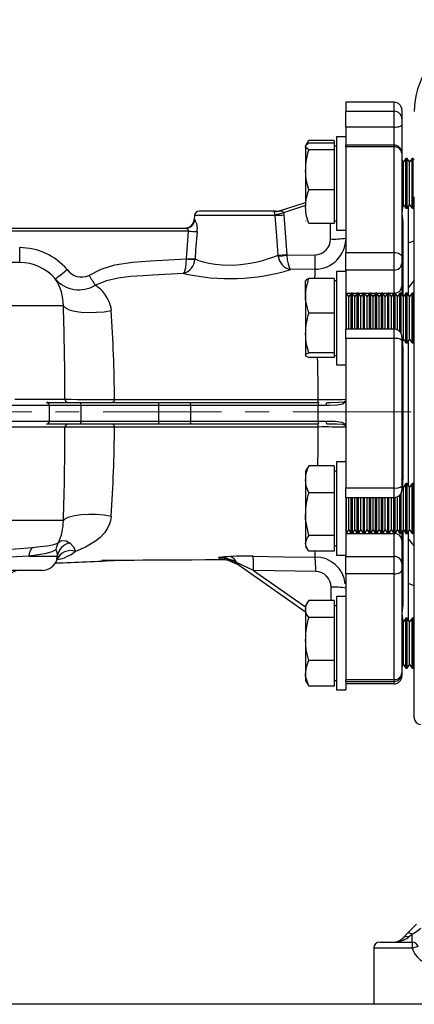
# Model space of a CAD drawing. Units: millimetres. Extents: x 0 to 841, y 0 to 594.
# Drawn here: x 329 to 372, y 153 to 259 of the extents above; entities that cross this region are included whole.
import ezdxf

# ---------------------------------------------------------------- set-up
doc = ezdxf.new("R2010")
doc.units = ezdxf.units.MM
doc.linetypes.add('CENTERX2', pattern=[20.32, 12.7, -2.54, 2.54, -2.54])
doc.layers.add('TESTO', color=7, linetype='Continuous')
doc.styles.add('SLDTEXTSTYLE1', font='TXT', dxfattribs={"width": 0.7})
doc.dimstyles.new('SLDDIMSTYLE0', dxfattribs={"dimtxt": 2.910417, "dimasz": 3, "dimexe": 0, "dimexo": 0.0625, "dimgap": 0.727604, "dimtad": 1, "dimdec": 0, "dimlfac": 3, "dimrnd": 1e-09, "dimzin": 12, "dimdsep": 46, "dimtxsty": 'SLDTEXTSTYLE1', "dimsah": 1, "dimcen": 0.09, "dimadec": 0, "dimazin": 3, "dimtfac": 1, "dimtdec": 0, "dimtofl": 0, "dimtmove": 0, "dimatfit": 3, "dimfxl": 0, "dimfrac": 2, "dimtolj": 1, "dimtzin": 12, "dimarcsym": 0})
doc.dimstyles.new('SLDDIMSTYLE1', dxfattribs={"dimtxt": 2.910417, "dimasz": 3, "dimexe": 0, "dimexo": 0.0625, "dimgap": 0.727604, "dimtad": 1, "dimdec": 1, "dimlfac": 3, "dimrnd": 1e-09, "dimzin": 12, "dimdsep": 46, "dimtxsty": 'SLDTEXTSTYLE1', "dimsah": 1, "dimcen": 0.09, "dimadec": 0, "dimazin": 3, "dimtfac": 1, "dimtdec": 1, "dimtofl": 0, "dimtmove": 0, "dimatfit": 3, "dimfxl": 0, "dimfrac": 2, "dimtolj": 1, "dimtzin": 12, "dimarcsym": 0})

# ---------------------------------------------------------------- blocks, each defined once
blk = doc.blocks.new('_D')
at = {"layer": 'TESTO'}
for p, q in [((238.97, 216.7), (238.97, 447.86)), ((506.7, 266.53), (506.7, 447.86)), ((238.97, 446.86), (506.7, 446.86))]:
    blk.add_line(p, q, dxfattribs=at)
for points in [[(238.97, 446.86), (241.97, 445.96), (241.97, 447.76)], [(506.7, 446.86), (503.7, 447.76), (503.7, 445.96)]]:
    blk.add_solid(points, dxfattribs=at)
at = {"layer": 'TESTO', "insert": (369.89, 450.62), "char_height": 2.91, "attachment_point": 1, "style": 'SLDTEXTSTYLE1'}
blk.add_mtext('803', dxfattribs=at)
blk = doc.blocks.new('_D_1')
at = {"layer": 'TESTO'}
for p, q in [((238.97, 216.7), (238.97, 435.86)), ((418.37, 401.86), (418.37, 435.86)), ((418.37, 434.86), (238.97, 434.86))]:
    blk.add_line(p, q, dxfattribs=at)
for points in [[(238.97, 434.86), (241.97, 433.96), (241.97, 435.76)], [(418.37, 434.86), (415.37, 435.76), (415.37, 433.96)]]:
    blk.add_solid(points, dxfattribs=at)
at = {"layer": 'TESTO', "insert": (325.72, 438.62), "char_height": 2.91, "attachment_point": 1, "style": 'SLDTEXTSTYLE1'}
blk.add_mtext('538', dxfattribs=at)
blk = doc.blocks.new('_D_5')
at = {"layer": 'TESTO'}
for p, q in [((255.41, 193.2), (223.89, 193.2)), ((224.89, 193.2), (224.89, 153.2)), ((366.37, 153.2), (223.89, 153.2))]:
    blk.add_line(p, q, dxfattribs=at)
for points in [[(224.89, 193.2), (223.99, 190.2), (225.79, 190.2)], [(224.89, 153.2), (225.79, 156.2), (223.99, 156.2)]]:
    blk.add_solid(points, dxfattribs=at)
at = {"layer": 'TESTO', "insert": (221.14, 170.25), "char_height": 2.91, "attachment_point": 1, "rotation": 90, "style": 'SLDTEXTSTYLE1'}
blk.add_mtext('120', dxfattribs=at)
blk = doc.blocks.new('_D_6')
at = {"layer": 'TESTO'}
for p, q in [((235.76, 216.68), (211.89, 216.68)), ((212.89, 216.68), (212.89, 153.2)), ((366.37, 153.2), (211.89, 153.2))]:
    blk.add_line(p, q, dxfattribs=at)
for points in [[(212.89, 216.68), (211.99, 213.68), (213.79, 213.68)], [(212.89, 153.2), (213.79, 156.2), (211.99, 156.2)]]:
    blk.add_solid(points, dxfattribs=at)
at = {"layer": 'TESTO', "insert": (209.14, 181.99), "char_height": 2.91, "attachment_point": 1, "rotation": 90, "style": 'SLDTEXTSTYLE1'}
blk.add_mtext('190', dxfattribs=at)
blk = doc.blocks.new('_D_7')
at = {"layer": 'TESTO'}
for p, q in [((275.04, 347.93), (199.89, 347.93)), ((200.89, 153.2), (200.89, 347.93)), ((376.04, 153.2), (199.89, 153.2))]:
    blk.add_line(p, q, dxfattribs=at)
for points in [[(200.89, 347.93), (199.99, 344.93), (201.79, 344.93)], [(200.89, 153.2), (201.79, 156.2), (199.99, 156.2)]]:
    blk.add_solid(points, dxfattribs=at)
at = {"layer": 'TESTO', "insert": (197.14, 247.61), "char_height": 2.91, "attachment_point": 1, "rotation": 90, "style": 'SLDTEXTSTYLE1'}
blk.add_mtext('584', dxfattribs=at)

msp = doc.modelspace()

# ---------------------------------------------------------------- linework, layer by layer
at = {"color": 7, "linetype": 'Continuous', "lineweight": 25}
for p, q in [((369.535, 249.865), (364.369, 249.865)), ((364.369, 249.865), (364.369, 248.888)), ((370.369, 249.031), (370.369, 248.08)), ((364.369, 248.888), (369.535, 248.888)), ((364.369, 247.193), (364.369, 248.888)), ((369.535, 247.193), (369.535, 248.888)), ((370.369, 248.08), (370.369, 247.444)), ((369.535, 247.193), (364.369, 247.193)), ((364.369, 247.193), (364.369, 246.168)), ((370.369, 247.444), (370.369, 244.432)), ((364.369, 246.168), (363.369, 246.168)), ((363.369, 246.168), (363.369, 236.168)), ((364.369, 246.168), (364.369, 245.265)), ((360.062, 245.214), (360.035, 245.168)), ((360.035, 245.123), (360.074, 245.213)), ((360.035, 245.168), (360.035, 245.161)), ((360.035, 245.123), (360.035, 242.626)), ((360.25, 245.541), (360.077, 245.24)), ((363.102, 245.758), (360.392, 245.758)), ((363.102, 245.469), (360.392, 245.469)), ((363.102, 245.758), (363.102, 245.469)), ((363.102, 245.469), (363.102, 245.123)), ((363.369, 245.168), (363.102, 245.168)), ((363.102, 245.123), (363.102, 244.776)), ((369.535, 245.265), (364.369, 245.265)), ((364.369, 245.074), (364.369, 245.265)), ((369.535, 245.074), (364.369, 245.074)), ((364.369, 245.074), (364.369, 233.749)), ((369.535, 233.749), (369.535, 245.074)), ((363.102, 244.776), (360.392, 244.776)), ((363.102, 244.776), (363.102, 242.626)), ((370.369, 244.432), (370.369, 244.36)), ((370.369, 244.36), (370.369, 233.318)), ((370.55, 243.468), (370.369, 243.727)), ((370.807, 243.835), (370.55, 243.468)), ((370.945, 243.835), (370.807, 243.835)), ((370.807, 238.501), (370.807, 243.835)), ((371.202, 243.468), (370.945, 243.835)), ((370.945, 238.501), (370.945, 243.835)), ((371.459, 243.835), (371.202, 243.468)), ((371.596, 243.835), (371.459, 243.835)), ((371.459, 238.501), (371.459, 243.835)), ((371.702, 243.684), (371.596, 243.835)), ((371.596, 238.501), (371.596, 243.835)), ((370.55, 238.869), (370.55, 243.468)), ((371.202, 238.869), (371.202, 243.468)), ((360.035, 242.626), (360.035, 238.671)), ((363.102, 242.626), (363.102, 240.475)), ((363.102, 240.475), (360.392, 240.475)), ((363.102, 240.475), (363.102, 238.671)), ((371.702, 183.865), (371.702, 239.741)), ((357.249, 238.213), (360.035, 239.12)), ((363.102, 238.671), (363.102, 236.867)), ((370.369, 238.609), (370.55, 238.869)), ((370.466, 238.673), (370.452, 238.595)), ((370.55, 238.869), (370.807, 238.501)), ((370.807, 238.501), (370.945, 238.501)), ((370.945, 238.501), (371.202, 238.869)), ((371.035, 238.631), (371.035, 229.274)), ((371.035, 238.631), (371.035, 234.786)), ((371.202, 238.869), (371.459, 238.501)), ((371.459, 238.501), (371.596, 238.501)), ((371.596, 238.501), (371.702, 238.652)), ((348.162, 237.741), (348.121, 237.277)), ((356.744, 238.198), (348.66, 238.198)), ((356.808, 237.741), (356.793, 237.823)), ((357.685, 238.023), (357.725, 237.779)), ((357.725, 237.779), (358.034, 233.52)), ((327.426, 236.365), (347.219, 236.365)), ((360.035, 237.168), (360.062, 237.122)), ((363.102, 236.867), (360.392, 236.867)), ((363.102, 237.168), (363.369, 237.168)), ((370.452, 237.316), (370.466, 237.169)), ((347.522, 236.049), (328.049, 236.049)), ((347.309, 233.101), (347.522, 236.049)), ((363.369, 236.168), (364.369, 236.168)), ((329.404, 234.277), (329.435, 234.277)), ((329.435, 232.698), (329.435, 234.277)), ((371.035, 234.786), (371.702, 235.012)), ((357.137, 233.377), (357.122, 233.482)), ((358.034, 233.52), (358.039, 233.477)), ((358.039, 233.477), (361.081, 233.519)), ((364.369, 233.749), (369.535, 233.749)), ((364.369, 231.878), (364.369, 233.749)), ((369.535, 231.878), (369.535, 233.749)), ((370.369, 233.318), (370.369, 232.617)), ((329.435, 232.698), (323.954, 232.698)), ((347.308, 233.083), (347.309, 233.101)), ((348.213, 233.067), (348.207, 233.022)), ((370.369, 232.617), (370.369, 230.136)), ((361.074, 231.955), (358.452, 231.921)), ((364.369, 231.736), (363.369, 231.736)), ((363.369, 231.736), (363.369, 230.272)), ((369.535, 231.878), (364.369, 231.878)), ((364.369, 231.878), (364.369, 231.244)), ((364.369, 231.244), (364.369, 230.272)), ((360.035, 229.108), (360.035, 230.735)), ((363.102, 230.968), (360.392, 230.968)), ((363.102, 230.968), (363.102, 229.108)), ((363.369, 230.736), (363.102, 230.736)), ((363.369, 230.272), (363.369, 221.736)), ((364.369, 230.272), (364.369, 225.552)), ((370.369, 230.136), (370.369, 229.295)), ((371.702, 230.776), (371.035, 229.968)), ((360.035, 229.108), (360.035, 225.133)), ((363.102, 229.108), (363.102, 227.249)), ((364.43, 229.403), (364.369, 229.403)), ((364.687, 229.036), (364.43, 229.403)), ((364.43, 225.552), (364.43, 229.403)), ((364.944, 229.403), (364.687, 229.036)), ((364.687, 225.552), (364.687, 229.036)), ((365.081, 229.403), (364.944, 229.403)), ((364.944, 225.552), (364.944, 229.403)), ((365.338, 229.036), (365.081, 229.403)), ((365.081, 225.552), (365.081, 229.403)), ((365.595, 229.403), (365.338, 229.036)), ((365.338, 225.552), (365.338, 229.036)), ((365.733, 229.403), (365.595, 229.403)), ((365.595, 225.552), (365.595, 229.403)), ((365.99, 229.036), (365.733, 229.403)), ((365.733, 225.552), (365.733, 229.403)), ((366.247, 229.403), (365.99, 229.036)), ((365.99, 225.552), (365.99, 229.036)), ((366.384, 229.403), (366.247, 229.403)), ((366.247, 225.552), (366.247, 229.403)), ((366.641, 229.036), (366.384, 229.403)), ((366.384, 225.552), (366.384, 229.403)), ((366.898, 229.403), (366.641, 229.036)), ((366.641, 225.552), (366.641, 229.036)), ((367.036, 229.403), (366.898, 229.403)), ((366.898, 225.552), (366.898, 229.403)), ((367.293, 229.036), (367.036, 229.403)), ((367.036, 225.552), (367.036, 229.403)), ((367.55, 229.403), (367.293, 229.036)), ((367.293, 225.552), (367.293, 229.036)), ((367.687, 229.403), (367.55, 229.403)), ((367.55, 225.552), (367.55, 229.403)), ((367.944, 229.036), (367.687, 229.403)), ((367.687, 225.552), (367.687, 229.403)), ((368.201, 229.403), (367.944, 229.036)), ((367.944, 225.552), (367.944, 229.036)), ((368.339, 229.403), (368.201, 229.403)), ((368.201, 225.552), (368.201, 229.403)), ((368.596, 229.036), (368.339, 229.403)), ((368.339, 225.552), (368.339, 229.403)), ((368.853, 229.403), (368.596, 229.036)), ((368.596, 225.552), (368.596, 229.036)), ((368.99, 229.403), (368.853, 229.403)), ((368.853, 225.552), (368.853, 229.403)), ((369.247, 229.036), (368.99, 229.403)), ((368.99, 225.552), (368.99, 229.403)), ((369.504, 229.403), (369.247, 229.036)), ((369.247, 225.552), (369.247, 229.036)), ((369.642, 229.403), (369.504, 229.403)), ((369.504, 225.552), (369.504, 229.403)), ((369.899, 229.036), (369.642, 229.403)), ((369.642, 225.545), (369.642, 229.403)), ((370.156, 229.403), (369.899, 229.036)), ((369.899, 225.468), (369.899, 229.036)), ((370.293, 229.403), (370.156, 229.403)), ((370.156, 225.275), (370.156, 229.403)), ((370.55, 229.036), (370.293, 229.403)), ((370.293, 225.065), (370.293, 229.403)), ((370.807, 229.403), (370.55, 229.036)), ((370.55, 224.437), (370.55, 229.036)), ((370.945, 229.403), (370.807, 229.403)), ((370.807, 224.069), (370.807, 229.403)), ((371.202, 229.036), (370.945, 229.403)), ((370.945, 224.069), (370.945, 229.403)), ((371.035, 229.968), (371.035, 229.274)), ((371.459, 229.403), (371.202, 229.036)), ((371.202, 224.437), (371.202, 229.036)), ((371.596, 229.403), (371.459, 229.403)), ((371.459, 224.069), (371.459, 229.403)), ((371.702, 229.252), (371.596, 229.403)), ((371.596, 224.069), (371.596, 229.403)), ((363.102, 227.249), (360.392, 227.249)), ((363.102, 227.249), (363.102, 225.133)), ((360.035, 225.133), (360.035, 222.761)), ((363.102, 225.133), (363.102, 223.017)), ((369.535, 225.552), (364.369, 225.552)), ((364.369, 224.539), (364.369, 225.552)), ((369.535, 224.539), (364.369, 224.539)), ((364.369, 224.539), (364.369, 208.524)), ((369.535, 208.524), (369.535, 224.539)), ((370.369, 224.719), (370.369, 224.339)), ((370.369, 224.177), (370.55, 224.437)), ((370.369, 224.339), (370.369, 208.724)), ((370.452, 223.862), (370.466, 223.576)), ((370.55, 224.437), (370.807, 224.069)), ((370.807, 224.069), (370.945, 224.069)), ((370.945, 224.069), (371.202, 224.437)), ((371.035, 224.199), (371.035, 208.864)), ((371.202, 224.437), (371.459, 224.069)), ((371.459, 224.069), (371.596, 224.069)), ((371.596, 224.069), (371.702, 224.22)), ((363.102, 223.017), (360.392, 223.017)), ((363.102, 223.017), (363.102, 222.761)), ((363.102, 222.761), (363.102, 222.504)), ((363.102, 222.736), (363.369, 222.736)), ((370.466, 223.576), (370.466, 209.487)), ((363.102, 222.504), (360.392, 222.504)), ((363.369, 221.736), (364.369, 221.736)), ((332.308, 217.698), (335.911, 217.698)), ((332.619, 215.698), (332.619, 217.365)), ((335.997, 217.365), (332.619, 217.365)), ((335.911, 217.698), (344.248, 217.698)), ((335.997, 217.365), (335.997, 215.698)), ((344.334, 217.365), (335.997, 217.365)), ((344.248, 217.698), (347.863, 217.698)), ((344.334, 215.698), (344.334, 217.365)), ((347.723, 217.365), (344.334, 217.365)), ((361.415, 217.365), (347.723, 217.365)), ((347.723, 217.365), (347.723, 215.698)), ((347.863, 217.698), (361.453, 217.698)), ((361.415, 215.698), (361.415, 217.365)), ((362.275, 217.365), (361.415, 217.365)), ((335.911, 215.365), (332.308, 215.365)), ((332.619, 215.698), (335.997, 215.698)), ((344.248, 215.365), (335.911, 215.365)), ((335.997, 215.698), (344.334, 215.698)), ((347.863, 215.365), (344.248, 215.365)), ((344.334, 215.698), (347.723, 215.698)), ((347.723, 215.698), (361.415, 215.698)), ((361.453, 215.365), (347.863, 215.365)), ((361.415, 215.698), (362.275, 215.698)), ((364.369, 211.326), (363.369, 211.326)), ((363.369, 211.326), (363.369, 206.326)), ((360.21, 210.629), (360.035, 210.326)), ((360.035, 210.326), (360.035, 209.451)), ((360.392, 210.893), (360.222, 210.622)), ((363.102, 210.893), (360.392, 210.893)), ((363.102, 210.893), (363.102, 209.451)), ((363.369, 210.326), (363.102, 210.326)), ((360.035, 209.451), (360.035, 205.726)), ((363.102, 209.451), (363.102, 208.01)), ((370.466, 209.487), (370.452, 209.2)), ((370.807, 208.993), (370.55, 208.626)), ((370.945, 208.993), (370.807, 208.993)), ((370.807, 208.963), (370.807, 208.993)), ((370.807, 203.66), (370.807, 208.963)), ((371.202, 208.626), (370.945, 208.993)), ((370.945, 208.963), (370.945, 208.993)), ((370.945, 203.66), (370.945, 208.963)), ((371.459, 208.993), (371.202, 208.626)), ((371.596, 208.993), (371.459, 208.993)), ((371.459, 208.963), (371.459, 208.993)), ((371.459, 203.66), (371.459, 208.963)), ((371.702, 208.842), (371.596, 208.993)), ((371.596, 208.963), (371.596, 208.993)), ((371.596, 203.66), (371.596, 208.963)), ((363.102, 208.01), (360.392, 208.01)), ((363.102, 208.01), (363.102, 205.726)), ((364.369, 208.524), (369.535, 208.524)), ((364.369, 207.511), (364.369, 208.524)), ((370.293, 203.66), (370.293, 207.998)), ((370.55, 208.626), (370.369, 208.886)), ((370.369, 208.724), (370.369, 208.344)), ((370.55, 208.6), (370.55, 208.626)), ((370.55, 204.027), (370.55, 208.6)), ((371.202, 208.6), (371.202, 208.626)), ((371.202, 204.027), (371.202, 208.6)), ((364.369, 207.511), (369.535, 207.511)), ((364.369, 207.511), (364.369, 206.326)), ((364.43, 203.66), (364.43, 207.511)), ((364.687, 204.027), (364.687, 207.511)), ((364.944, 203.66), (364.944, 207.511)), ((365.081, 203.66), (365.081, 207.511)), ((365.338, 204.027), (365.338, 207.511)), ((365.595, 203.66), (365.595, 207.511)), ((365.733, 203.66), (365.733, 207.511)), ((365.99, 204.027), (365.99, 207.511)), ((366.247, 203.66), (366.247, 207.511)), ((366.384, 203.66), (366.384, 207.511)), ((366.641, 204.027), (366.641, 207.511)), ((366.898, 203.66), (366.898, 207.511)), ((367.036, 203.66), (367.036, 207.511)), ((367.293, 204.027), (367.293, 207.511)), ((367.55, 203.66), (367.55, 207.511)), ((367.687, 203.66), (367.687, 207.511)), ((367.944, 204.027), (367.944, 207.511)), ((368.201, 203.66), (368.201, 207.511)), ((368.339, 203.66), (368.339, 207.511)), ((368.596, 204.027), (368.596, 207.511)), ((368.853, 203.66), (368.853, 207.511)), ((368.99, 203.66), (368.99, 207.511)), ((369.247, 204.027), (369.247, 207.511)), ((369.504, 203.66), (369.504, 207.511)), ((369.642, 203.66), (369.642, 207.517)), ((369.899, 204.027), (369.899, 207.594)), ((370.156, 203.66), (370.156, 207.788)), ((363.369, 206.326), (363.369, 201.326)), ((364.369, 206.326), (364.369, 201.818)), ((360.035, 205.726), (360.035, 202.601)), ((363.102, 205.726), (363.102, 203.443)), ((364.369, 203.66), (364.43, 203.66)), ((364.43, 203.66), (364.687, 204.027)), ((364.687, 204.027), (364.944, 203.66)), ((364.944, 203.66), (365.081, 203.66)), ((365.081, 203.66), (365.338, 204.027)), ((365.338, 204.027), (365.595, 203.66)), ((365.595, 203.66), (365.733, 203.66)), ((365.733, 203.66), (365.99, 204.027)), ((365.99, 204.027), (366.247, 203.66)), ((366.247, 203.66), (366.384, 203.66)), ((366.384, 203.66), (366.641, 204.027)), ((366.641, 204.027), (366.898, 203.66)), ((366.898, 203.66), (367.036, 203.66)), ((367.036, 203.66), (367.293, 204.027)), ((367.293, 204.027), (367.55, 203.66)), ((367.55, 203.66), (367.687, 203.66)), ((367.687, 203.66), (367.944, 204.027)), ((367.944, 204.027), (368.201, 203.66)), ((368.201, 203.66), (368.339, 203.66)), ((368.339, 203.66), (368.596, 204.027)), ((368.596, 204.027), (368.853, 203.66)), ((368.853, 203.66), (368.99, 203.66)), ((368.99, 203.66), (369.247, 204.027)), ((369.247, 204.027), (369.504, 203.66)), ((369.504, 203.66), (369.642, 203.66)), ((369.642, 203.66), (369.899, 204.027)), ((369.899, 204.027), (370.156, 203.66)), ((370.156, 203.66), (370.293, 203.66)), ((370.293, 203.66), (370.55, 204.027)), ((370.369, 203.767), (370.369, 202.926)), ((370.55, 204.027), (370.807, 203.66)), ((370.807, 203.66), (370.945, 203.66)), ((370.945, 203.66), (371.202, 204.027)), ((371.035, 203.789), (371.035, 194.432)), ((371.035, 203.789), (371.035, 203.094)), ((371.202, 204.027), (371.459, 203.66)), ((371.459, 203.66), (371.596, 203.66)), ((371.596, 203.66), (371.702, 203.81)), ((360.035, 202.601), (360.035, 202.326)), ((363.102, 203.443), (360.392, 203.443)), ((363.102, 203.443), (363.102, 202.601)), ((363.102, 202.601), (363.102, 201.76)), ((370.369, 202.926), (370.369, 200.446)), ((371.035, 203.094), (371.702, 202.287)), ((360.035, 202.326), (360.21, 202.024)), ((363.102, 201.76), (360.392, 201.76)), ((363.102, 202.326), (363.369, 202.326)), ((364.369, 201.818), (364.369, 201.185)), ((330.417, 201.219), (333.466, 201.219)), ((352.652, 200.557), (352.579, 200.453)), ((363.369, 201.326), (364.369, 201.326)), ((364.369, 201.185), (369.535, 201.185)), ((364.369, 199.314), (364.369, 201.185)), ((369.535, 199.314), (369.535, 201.185)), ((331.841, 199.698), (250.229, 199.698)), ((360.035, 195.232), (352.579, 200.453)), ((361.138, 199.59), (354.474, 199.683)), ((370.369, 200.446), (370.369, 199.744)), ((370.369, 199.744), (370.369, 188.703)), ((369.535, 199.314), (364.369, 199.314)), ((364.369, 199.314), (364.369, 187.989)), ((369.535, 187.989), (369.535, 199.314)), ((371.702, 198.05), (371.035, 198.277)), ((371.035, 198.277), (371.035, 194.432)), ((360.25, 196.267), (360.035, 195.894)), ((363.102, 196.485), (360.392, 196.485)), ((363.102, 196.485), (363.102, 195.559)), ((364.369, 196.894), (363.369, 196.894)), ((363.369, 196.894), (363.369, 188.359)), ((360.035, 195.894), (360.035, 195.559)), ((360.035, 195.559), (360.035, 192.339)), ((363.369, 195.894), (363.102, 195.894)), ((363.102, 195.559), (363.102, 194.634)), ((370.466, 195.893), (370.452, 195.746)), ((363.102, 194.634), (360.392, 194.634)), ((363.102, 194.634), (363.102, 192.339)), ((370.55, 194.194), (370.369, 194.454)), ((370.452, 194.468), (370.466, 194.389)), ((370.807, 194.561), (370.55, 194.194)), ((370.55, 193.258), (370.55, 194.194)), ((370.945, 194.561), (370.807, 194.561)), ((370.807, 193.476), (370.807, 194.561)), ((371.202, 194.194), (370.945, 194.561)), ((370.945, 193.476), (370.945, 194.561)), ((371.459, 194.561), (371.202, 194.194)), ((371.202, 193.258), (371.202, 194.194)), ((371.596, 194.561), (371.459, 194.561)), ((371.459, 193.476), (371.459, 194.561)), ((371.702, 194.41), (371.596, 194.561)), ((371.596, 193.476), (371.596, 194.561)), ((370.55, 189.595), (370.55, 193.258)), ((370.807, 189.228), (370.807, 193.476)), ((370.945, 189.228), (370.945, 193.476)), ((371.202, 189.595), (371.202, 193.258)), ((371.459, 189.228), (371.459, 193.476)), ((371.596, 189.228), (371.596, 193.476)), ((360.035, 192.339), (360.035, 188.674)), ((363.102, 192.339), (363.102, 190.043)), ((363.102, 190.043), (360.392, 190.043)), ((363.102, 190.043), (363.102, 188.674)), ((370.369, 189.335), (370.55, 189.595)), ((370.55, 189.595), (370.807, 189.228)), ((370.807, 189.228), (370.945, 189.228)), ((370.945, 189.228), (371.202, 189.595)), ((371.202, 189.595), (371.459, 189.228)), ((371.459, 189.228), (371.596, 189.228)), ((371.596, 189.228), (371.702, 189.379)), ((360.035, 188.674), (360.035, 187.894)), ((360.035, 187.894), (360.25, 187.522)), ((363.102, 188.674), (363.102, 187.304)), ((363.102, 187.894), (363.369, 187.894)), ((363.369, 188.359), (363.369, 186.894)), ((364.369, 187.989), (369.535, 187.989)), ((364.369, 187.797), (364.369, 187.989)), ((370.369, 188.703), (370.369, 188.631)), ((370.369, 188.631), (370.369, 188.365)), ((360.262, 187.529), (360.392, 187.304)), ((363.102, 187.304), (360.392, 187.304)), ((363.369, 186.894), (364.369, 186.894)), ((364.369, 187.797), (369.535, 187.797)), ((364.369, 187.797), (364.369, 186.894)), ((369.535, 187.531), (364.369, 187.531)), ((370.983, 160.804), (371.924, 161.793)), ((370.582, 160.382), (370.983, 160.804)), ((371.466, 160.683), (371.065, 160.382)), ((371.466, 159.865), (371.466, 160.683)), ((368.035, 159.865), (371.466, 159.865)), ((371.466, 159.865), (371.466, 159.198)), ((372.105, 159.388), (371.466, 159.198)), ((367.369, 159.198), (367.369, 153.198)), ((371.466, 159.198), (367.369, 159.198)), ((376.033, 153.198), (367.369, 153.198))]:
    msp.add_line(p, q, dxfattribs=at)
at = {"color": 8, "linetype": 'Continuous', "lineweight": 25}
for p, q in [((369.535, 248.888), (369.535, 249.865)), ((369.535, 245.265), (369.535, 247.193)), ((369.535, 245.074), (369.535, 245.265)), ((360.035, 238.788), (357.685, 238.023)), ((370.466, 238.748), (370.466, 238.673)), ((356.808, 237.741), (348.162, 237.741)), ((356.735, 238.187), (356.821, 238.191)), ((348.121, 237.277), (348.198, 237.277)), ((362.729, 235.212), (362.729, 236.867)), ((370.466, 237.169), (370.466, 229.156)), ((369.535, 229.403), (369.535, 231.878)), ((364.434, 229.397), (364.94, 229.397)), ((365.085, 229.397), (365.591, 229.397)), ((365.737, 229.397), (366.243, 229.397)), ((366.388, 229.397), (366.894, 229.397)), ((367.04, 229.397), (367.546, 229.397)), ((367.691, 229.397), (368.197, 229.397)), ((368.343, 229.397), (368.849, 229.397)), ((368.994, 229.397), (369.5, 229.397)), ((369.535, 224.539), (369.535, 225.552)), ((370.425, 224.257), (370.452, 223.862)), ((332.619, 217.365), (238.992, 217.365)), ((238.996, 215.698), (332.619, 215.698)), ((370.452, 209.2), (370.425, 208.805)), ((369.535, 207.511), (369.535, 208.524)), ((364.434, 203.665), (364.94, 203.665)), ((365.085, 203.665), (365.591, 203.665)), ((365.737, 203.665), (366.243, 203.665)), ((366.388, 203.665), (366.894, 203.665)), ((367.04, 203.665), (367.546, 203.665)), ((367.691, 203.665), (368.197, 203.665)), ((368.343, 203.665), (368.849, 203.665)), ((368.994, 203.665), (369.5, 203.665)), ((369.535, 201.185), (369.535, 203.66)), ((370.466, 203.907), (370.466, 195.893)), ((333.419, 200.882), (333.466, 201.219)), ((354.474, 199.683), (360.035, 195.789)), ((362.785, 196.485), (362.785, 197.899)), ((370.466, 194.389), (370.466, 194.314)), ((369.535, 187.797), (369.535, 187.989)), ((369.535, 187.531), (369.535, 187.797))]:
    msp.add_line(p, q, dxfattribs=at)
at = {"color": 7, "linetype": 'Continuous', "lineweight": 25, "flags": 128}
for points in [[(369.535, 247.193), (369.698, 247.198), (369.854, 247.212), (369.998, 247.235), (370.124, 247.267), (370.228, 247.305), (370.305, 247.348), (370.353, 247.395), (370.369, 247.444)], [(360.392, 244.776), (360.056, 245.041), (360.035, 245.123)], [(360.095, 245.26), (360.266, 245.397), (360.392, 245.469)], [(360.118, 245.225), (360.143, 245.329), (360.392, 245.758)], [(360.392, 240.475), (360.133, 241.529), (360.035, 242.626)], [(360.392, 236.867), (360.133, 237.751), (360.035, 238.671)], [(356.793, 237.823), (356.771, 237.895), (356.754, 237.948), (356.729, 238.022), (356.719, 238.051), (356.694, 238.127), (356.695, 238.174), (356.723, 238.186), (356.735, 238.187)], [(357.122, 233.482), (356.975, 235.475), (356.808, 237.741)], [(357.249, 238.213), (357.245, 238.212), (357.248, 238.211), (357.261, 238.211), (357.315, 238.212), (357.54, 238.182), (357.6, 238.154), (357.652, 238.109), (357.676, 238.066), (357.685, 238.023)], [(347.522, 236.049), (347.529, 236.113), (347.523, 236.15), (347.482, 236.228), (347.471, 236.24), (347.385, 236.311), (347.283, 236.355), (347.219, 236.365)], [(348.429, 236.014), (348.283, 234.022), (348.213, 233.067)], [(348.213, 233.067), (348.587, 232.913), (349.084, 232.76), (349.681, 232.623), (350.365, 232.512), (351.117, 232.439), (352.267, 232.418), (353.103, 232.469), (353.922, 232.571), (354.725, 232.723), (355.461, 232.906), (356.099, 233.101), (356.641, 233.291), (357.122, 233.482)], [(358.039, 233.477), (358.093, 232.971), (358.174, 232.544), (358.281, 232.19), (358.415, 231.952), (358.451, 231.921), (358.452, 231.921)], [(369.535, 233.749), (369.698, 233.741), (369.854, 233.716), (369.998, 233.676), (370.124, 233.623), (370.228, 233.558), (370.305, 233.483), (370.353, 233.402), (370.369, 233.318)], [(336.855, 231.308), (338.179, 231.968), (339.635, 232.419), (341.527, 232.728), (343.443, 232.869), (347.308, 233.083)], [(346.984, 231.515), (346.985, 231.516), (347.061, 231.616), (347.129, 231.772), (347.223, 232.135), (347.282, 232.57), (347.308, 233.083)], [(342.655, 231.276), (342.655, 231.276), (341.316, 231.194), (339.981, 231.017), (338.744, 230.724), (337.539, 230.252)], [(346.984, 231.515), (343.655, 231.332), (342.655, 231.276), (342.655, 231.276)], [(360.392, 230.968), (360.133, 230.842), (360.035, 230.711)], [(360.392, 227.249), (360.056, 228.671), (360.035, 229.108)], [(334.119, 228.038), (334.336, 227.821), (334.746, 227.632), (335.323, 227.482), (336.031, 227.381), (336.826, 227.336), (337.657, 227.348), (338.474, 227.418), (339.224, 227.54)], [(339.17, 228.054), (339.17, 228.054), (339.224, 227.54)], [(360.392, 223.017), (360.133, 224.054), (360.035, 225.133)], [(360.035, 222.761), (360.037, 222.779), (360.143, 222.898), (360.392, 223.017)], [(360.392, 222.504), (360.133, 222.63), (360.035, 222.761)], [(370.369, 223.647), (370.37, 223.637), (370.375, 223.628), (370.383, 223.618), (370.394, 223.609), (370.408, 223.6), (370.425, 223.591), (370.444, 223.583), (370.466, 223.576)], [(339.584, 218.021), (339.579, 217.957), (339.567, 217.896), (339.547, 217.841), (339.522, 217.792), (339.492, 217.752), (339.457, 217.722), (339.42, 217.704), (339.381, 217.698)], [(339.584, 218.021), (342.605, 218.018), (345.791, 218.015), (349.22, 218.012), (352.777, 218.01), (353.411, 218.009), (355.976, 218.007), (358.675, 218.006), (361.416, 218.004)], [(347.723, 217.365), (347.726, 217.43), (347.734, 217.492), (347.747, 217.55), (347.764, 217.6), (347.785, 217.642), (347.81, 217.673), (347.836, 217.692), (347.863, 217.698)], [(364.303, 217.73), (364.054, 217.515), (363.452, 217.398), (362.594, 217.366), (362.275, 217.365)], [(362.275, 217.365), (362.277, 217.43), (362.284, 217.492), (362.296, 217.55), (362.311, 217.6), (362.33, 217.642), (362.351, 217.673), (362.375, 217.692), (362.399, 217.698)], [(362.399, 217.698), (362.739, 217.699), (363.607, 217.715), (364.15, 217.773), (364.332, 217.88)], [(339.584, 215.042), (339.579, 215.105), (339.567, 215.166), (339.547, 215.222), (339.522, 215.271), (339.492, 215.311), (339.457, 215.34), (339.42, 215.358), (339.381, 215.365)], [(347.863, 215.365), (347.836, 215.371), (347.81, 215.39), (347.785, 215.421), (347.764, 215.462), (347.747, 215.513), (347.734, 215.57), (347.726, 215.633), (347.723, 215.698)], [(362.275, 215.698), (363.226, 215.68), (363.931, 215.588), (364.267, 215.394), (364.303, 215.333)], [(362.399, 215.365), (362.375, 215.371), (362.351, 215.39), (362.33, 215.421), (362.311, 215.462), (362.296, 215.513), (362.284, 215.57), (362.277, 215.633), (362.275, 215.698)], [(364.332, 215.182), (364.311, 215.213), (364.047, 215.31), (363.387, 215.356), (362.634, 215.364), (362.399, 215.365)], [(361.416, 215.058), (357.781, 215.056), (354.206, 215.054), (350.617, 215.051), (347.143, 215.049), (346.546, 215.048), (344.205, 215.046), (341.85, 215.044), (339.584, 215.042)], [(360.392, 208.01), (360.133, 208.716), (360.035, 209.451)], [(370.369, 209.415), (370.37, 209.425), (370.375, 209.435), (370.383, 209.445), (370.394, 209.454), (370.408, 209.463), (370.425, 209.471), (370.444, 209.479), (370.466, 209.487)], [(334.119, 205.024), (334.336, 205.241), (334.746, 205.431), (335.323, 205.58), (336.031, 205.681), (336.826, 205.727), (337.657, 205.714), (338.474, 205.645), (339.224, 205.522)], [(339.17, 205.008), (339.17, 205.008), (339.062, 204.682), (338.811, 204.165), (338.51, 203.731), (338.046, 203.23), (337.554, 202.822), (336.488, 202.18), (335.4, 201.728)], [(339.224, 205.522), (339.17, 205.008), (339.17, 205.008)], [(360.392, 203.443), (360.056, 205.189), (360.035, 205.726)], [(330.758, 202.147), (331.644, 202.24), (332.381, 202.34), (332.975, 202.441), (333.409, 202.573), (333.573, 202.663)], [(333.573, 202.663), (333.757, 202.83), (333.964, 202.912), (334.408, 202.871), (334.85, 202.622)], [(334.85, 202.622), (335.201, 202.224), (335.4, 201.728)], [(360.392, 201.76), (360.133, 202.172), (360.035, 202.601)], [(333.322, 201.908), (332.895, 201.687), (332.275, 201.518), (331.444, 201.364), (330.417, 201.219)], [(335.4, 201.728), (334.947, 201.375), (334.483, 201.173), (334.483, 201.173)], [(330.417, 201.219), (329.097, 201.146), (327.548, 201.073), (325.789, 201.001), (323.829, 200.933), (321.62, 200.858), (319.22, 200.767), (316.588, 200.663), (313.795, 200.567), (310.776, 200.478), (307.628, 200.399), (304.38, 200.329), (301.047, 200.268), (297.556, 200.215), (294.022, 200.17), (290.448, 200.131), (286.881, 200.098), (283.243, 200.072), (279.665, 200.054), (275.855, 200.04), (272.151, 200.033), (268.942, 200.031)], [(338.239, 200.774), (338.225, 200.774), (338.478, 200.777), (339.02, 200.783), (339.832, 200.791), (340.68, 200.799), (341.702, 200.807), (342.676, 200.814), (343.483, 200.82), (344.11, 200.823), (344.515, 200.826), (345.059, 200.828), (345.8, 200.832), (346.751, 200.836), (347.925, 200.841), (349.338, 200.845), (351.007, 200.85), (351.399, 200.85)], [(350.915, 200.923), (350.854, 200.973), (350.717, 201.076)], [(352.579, 200.453), (351.543, 200.947), (350.717, 201.076)], [(350.915, 200.923), (351.756, 200.796), (352.784, 200.31)], [(350.915, 200.923), (350.922, 200.923), (351.149, 200.894)], [(354.474, 199.683), (353.201, 200.301), (352.652, 200.557)], [(354.443, 201.209), (357.772, 201.147), (361.074, 201.117)], [(369.535, 199.314), (369.698, 199.322), (369.854, 199.346), (369.998, 199.386), (370.124, 199.44), (370.228, 199.505), (370.305, 199.579), (370.353, 199.66), (370.369, 199.744)], [(360.392, 194.634), (360.133, 195.087), (360.035, 195.559)], [(360.392, 190.043), (360.133, 191.168), (360.035, 192.339)], [(360.392, 187.304), (360.056, 188.351), (360.035, 188.674)], [(371.466, 160.683), (371.388, 160.734), (371.312, 160.776), (371.239, 160.809), (371.172, 160.83), (371.111, 160.841), (371.059, 160.84), (371.016, 160.827), (370.983, 160.804)], [(372.407, 161.333), (371.816, 160.896), (371.466, 160.683)]]:
    msp.add_lwpolyline(points, dxfattribs=at)
at = {"color": 8, "linetype": 'Continuous', "lineweight": 25, "flags": 128}
for points in [[(370.466, 238.673), (370.444, 238.696), (370.436, 238.706)], [(361.046, 230.968), (361.067, 231.454), (361.074, 231.955)], [(334.119, 228.038), (333.593, 228.038), (332.854, 228.038), (331.898, 228.038), (330.289, 228.038), (328.323, 228.038)], [(328.927, 218.028), (330.825, 218.028), (332.427, 218.028), (333.637, 218.028), (333.753, 218.028), (334.161, 218.028), (334.274, 218.028)], [(334.274, 215.034), (333.631, 215.034), (332.77, 215.034), (331.665, 215.034), (330.34, 215.034), (328.571, 215.034)], [(361.353, 210.893), (361.391, 212.719), (361.416, 215.058)], [(334.119, 205.024), (333.593, 205.024), (332.854, 205.024), (331.898, 205.024), (330.289, 205.024), (328.323, 205.024)], [(274.481, 200.375), (276.532, 200.383), (279.427, 200.398), (282.971, 200.425), (286.571, 200.463), (290.306, 200.513), (294.046, 200.573), (297.532, 200.638), (300.976, 200.715), (304.447, 200.808), (307.827, 200.915), (310.924, 201.032), (313.895, 201.16), (316.796, 201.309), (319.522, 201.468), (321.88, 201.602), (324.056, 201.712), (326.086, 201.817), (327.899, 201.927), (329.437, 202.036), (330.758, 202.147)], [(361.074, 201.117), (361.067, 201.609), (361.06, 201.76)], [(370.436, 194.357), (370.444, 194.366), (370.466, 194.389)]]:
    msp.add_lwpolyline(points, dxfattribs=at)
at = {"color": 7, "linetype": 'Continuous', "lineweight": 25}
for centre, radius, start, end in [((380.035, 248.865), 8.333, 114.07061, 180), ((369.535, 249.031), 0.833, 0, 90), ((369.547, 248.067), 0.821, 0.86399, 90.83869), ((369.535, 244.432), 0.833, 0, 90), ((369.591, 244.295), 0.78, 4.77109, 94.08407), ((367.004, 242.573), 6.969, 161.5689, 179.56659), ((365.019, 238.622), 4.984, 158.16646, 179.43218), ((373.402, 237.955), 3.018, 167.77348, 192.22652), ((348.66, 237.698), 0.5, 90, 175), ((356.942, 239.156), 0.991, 257.90282, 288.02666), ((356.744, 237.698), 0.5, 81.13439, 90), ((355.037, 247.734), 10.065, 280.05155, 285.25465), ((356.836, 248.323), 10.582, 269.84826, 274.82048), ((356.984, 239.179), 1, 260.64638, 288.03429), ((347.125, 237.365), 1, 270, 355), ((347.211, 237.355), 0.99, 270.43254, 355.53341), ((346.799, 236.368), 1.668, 347.72734, 33.01834), ((370.649, 237.382), 0.281, 180.69891, 229.30497), ((348.358, 245.996), 9.983, 265.19568, 270.40871), ((361.035, 235.288), 3.333, 270.65722, 0.12214), ((363.133, 243.464), 8.262, 267.19391, 278.5977), ((329.437, 227.628), 6.649, 40.37335, 90.01599), ((361.051, 235.197), 1.678, 271.03515, 0.51437), ((357.14, 244.206), 10.724, 269.90583, 274.78694), ((356.418, 243.965), 10.613, 273.88844, 278.78751), ((358.768, 233.527), 1.637, 185.26762, 258.87676), ((326.846, 232.908), 34.24, 358.40428, 1.02249), ((329.437, 227.712), 4.985, 40.36766, 90.01481), ((346.518, 233.143), 1.694, 285.96214, 355.90648), ((348.446, 243.167), 10.147, 263.56044, 268.65197), ((348.149, 243.161), 10.095, 265.22611, 270.36035), ((369.58, 232.667), 0.791, 266.77879, 356.36795), ((327.316, 239.799), 10.654, 303.75382, 312.42562), ((336.05, 233.016), 1.887, 214.929, 295.21733), ((369.66, 251.798), 38.678, 211.98781, 213.85292), ((351.946, 253.519), 22.557, 257.29151, 286.76393), ((329.125, 228.105), 4.994, 359.23414, 34.61212), ((335.792, 233.122), 3.36, 220.46334, 301.31989), ((335.296, 226.882), 4.047, 16.83269, 56.35173), ((365.62, 228.999), 5.585, 159.36527, 178.88247), ((34.316, 218.391), 299.958, 359.93072, 1.84306), ((195.358, 217.343), 144.228, 0.26939, 4.05454), ((366.789, 225.081), 6.754, 161.27572, 179.55599), ((369.535, 224.719), 0.833, 0, 90), ((369.731, 223.522), 1.036, 52.06189, 100.92155), ((332.297, 217.375), 0.323, 358.12239, 87.99043), ((334.604, 218.029), 0.331, 180.09473, 269.59104), ((337.595, 682.008), 463.991, 269.58984, 270.24558), ((335.61, 217.442), 0.394, 348.63095, 40.39069), ((343.948, 217.442), 0.394, 348.63095, 40.39069), ((360.738, 217.933), 0.682, 339.82292, 6.00016), ((362.175, 217.447), 0.764, 160.82267, 186.1776), ((362.242, 289.124), 71.124, 269.33474, 271.71339), ((364.586, 217.752), 0.284, 153.24218, 184.60844), ((332.297, 215.687), 0.323, 272.00957, 1.87761), ((334.604, 215.034), 0.331, 90.40896, 179.90527), ((335.61, 215.62), 0.394, 319.60931, 11.36905), ((343.948, 215.62), 0.394, 319.60931, 11.36905), ((360.738, 215.129), 0.682, 353.99984, 20.17708), ((362.175, 215.616), 0.764, 173.8224, 199.17733), ((364.586, 215.31), 0.284, 175.39156, 206.75782), ((36.392, 214.639), 297.882, 358.15027, 0.07594), ((337.433, -135.891), 350.939, 89.6488, 90.51578), ((195.158, 215.727), 144.427, 355.94807, 359.72799), ((362.1, 128.375), 86.686, 88.50014, 90.45173), ((363.313, 209.404), 3.278, 152.98949, 179.1723), ((368.267, 205.608), 8.233, 163.03855, 179.17551), ((369.731, 209.541), 1.036, 259.07845, 307.93811), ((369.535, 208.344), 0.833, 270, 0), ((328.536, 205.071), 5.583, 334.4572, 359.52479), ((334.967, 201.781), 1.65, 147.66201, 175.57941), ((335.073, 201.019), 1.619, 97.89217, 172.88112), ((361.329, 202.549), 1.294, 136.31743, 177.68435), ((332.122, 201.118), 1.708, 142.96483, 176.60323), ((332.558, 201.388), 0.924, 349.45555, 34.21969), ((331.841, 201.365), 1.667, 270, 343.02869), ((326.664, 424.137), 223.741, 271.6797, 273.4078), ((354.42, 165.68), 35.589, 93.90226, 95.97338), ((350.639, 196.918), 4.159, 61.06025, 88.93461), ((353.508, 170.162), 31.061, 88.27425, 92.78545), ((351.636, 200.156), 1.092, 21.54461, 70.60881), ((343.421, 200.221), 11.066, 357.21475, 5.12291), ((350.471, 199.908), 10.672, 358.29254, 6.50902), ((369.58, 200.396), 0.791, 3.63205, 93.22121), ((329.496, 198.031), 1.667, 90, 178.5), ((361.114, 197.919), 1.671, 359.31506, 89.19459), ((363.166, 192.369), 5.543, 77.46814, 93.93639), ((361.543, 195.509), 1.509, 139.69848, 178.08578), ((370.649, 195.68), 0.281, 130.69503, 179.30109), ((373.167, 195.107), 2.789, 166.75129, 193.24871), ((367.935, 192.284), 7.9, 162.69854, 179.6058), ((363.235, 188.571), 3.201, 152.60803, 178.15241), ((369.591, 188.767), 0.78, 265.91593, 355.22891), ((369.535, 188.631), 0.833, 270, 0), ((369.535, 188.365), 0.833, 270, 0), ((372.369, 183.865), 0.667, 180, 270), ((369.375, 161.531), 1.667, 270, 316.42827), ((370.824, 160.041), 0.418, 54.69298, 125.30702), ((368.035, 159.198), 0.667, 90, 180), ((371.466, 159.198), 0.667, 16.60155, 90), ((373.702, 159.865), 2.333, 196.60155, 270)]:
    msp.add_arc(centre, radius, start, end, dxfattribs=at)
at = {"color": 8, "linetype": 'Continuous', "lineweight": 25}
for centre, radius, start, end in [((370.691, 238.831), 0.336, 211.0289, 224.79551), ((370.612, 237.518), 0.257, 198.81123, 231.69218), ((369.589, 230.182), 0.781, 273.59026, 356.63688), ((370.469, 224.069), 0.207, 241.18011, 265.55016), ((163.417, 217.047), 198.002, 0.27712, 1.57955), ((370.469, 208.993), 0.207, 94.44984, 118.81989), ((369.589, 202.88), 0.781, 3.36312, 86.40974), ((334.892, 200.212), 1.599, 71.47344, 156.28544), ((333.262, 203.322), 2.472, 273.56363, 299.59938), ((361.129, 197.918), 3.2, 6.33031, 90.98498), ((370.614, 195.543), 0.259, 128.4736, 161.02299), ((370.691, 194.231), 0.336, 135.20449, 148.9711)]:
    msp.add_arc(centre, radius, start, end, dxfattribs=at)
at = {"color": 7, "linetype": 'Continuous', "lineweight": 25}
msp.add_ellipse((369.375, 161.531), major_axis=(2.333, 0), ratio=0.7142857, start_param=4.712389, end_param=5.5227151, dxfattribs=at)
at = {"layer": 'TESTO', "linetype": 'CENTERX2', "lineweight": 18}
msp.add_line((236.759, 216.677), (372.672, 216.677), dxfattribs=at)

# ---------------------------------------------------------------- dimensions: what is measured, and where the dimension line sits
at = {"layer": 'TESTO'}
for base, p1, p2, picture, middle in [((506.702, 446.865), (238.975, 215.698), (506.702, 265.531), '_D', (372.838, 446.865)), ((238.975, 434.865), (418.369, 400.865), (238.975, 215.698), '_D_1', (328.672, 434.865))]:
    dim = msp.add_linear_dim(base=base, p1=p1, p2=p2, dimstyle='SLDDIMSTYLE0', dxfattribs=at)
    dim.commit()
    dim.dimension.update_dxf_attribs({"geometry": picture, "text_midpoint": middle, "dimtype": 160})
for base, p1, p2, dimstyle, picture, middle in [((200.888, 347.931), (377.037, 153.198), (276.035, 347.931), 'SLDDIMSTYLE0', '_D_7', (200.888, 250.565)), ((212.888, 153.198), (236.759, 216.677), (367.369, 153.198), 'SLDDIMSTYLE0', '_D_6', (212.888, 184.938)), ((224.888, 153.198), (256.406, 193.198), (367.369, 153.198), 'SLDDIMSTYLE1', '_D_5', (224.888, 173.198))]:
    dim = msp.add_linear_dim(base=base, p1=p1, p2=p2, angle=90, dimstyle=dimstyle, dxfattribs=at)
    dim.commit()
    dim.dimension.update_dxf_attribs({"geometry": picture, "text_midpoint": middle, "dimtype": 160})

doc.saveas('drawing.dxf')
